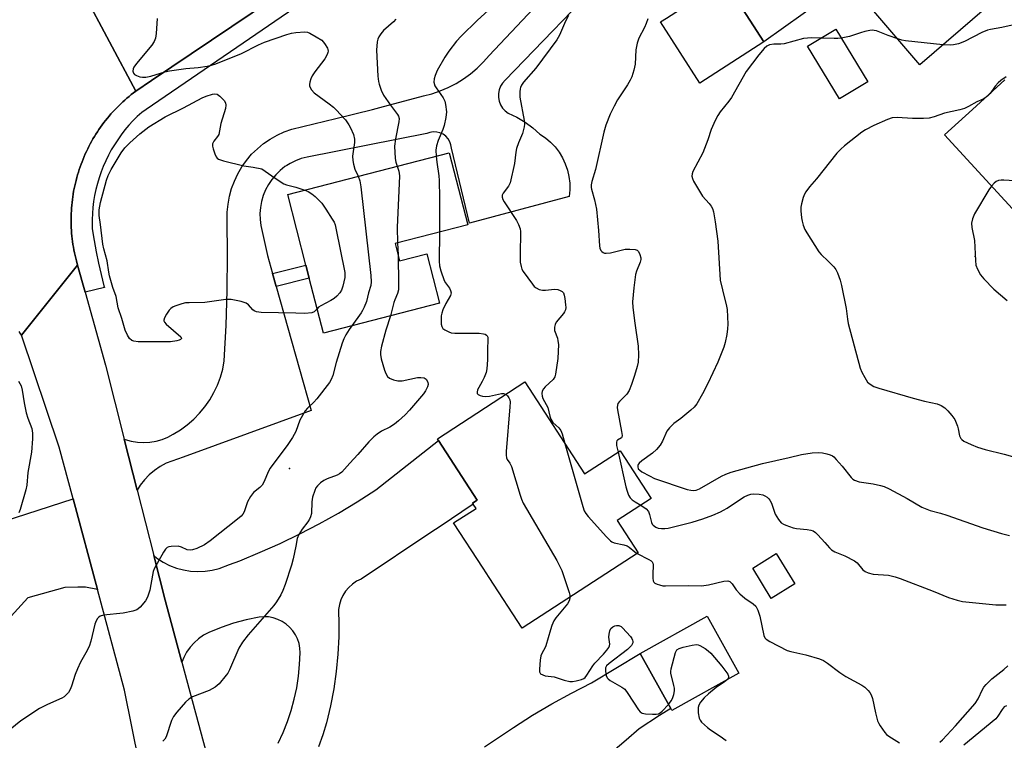
# Model space of a CAD drawing. Units: inches. Extents: x 1309761 to 1315761, y 509449 to 513449.
# Drawn here: x 1310911 to 1311227, y 512631 to 512862 of the extents above; entities that cross this region are included whole.
import ezdxf

# ---------------------------------------------------------------- set-up
doc = ezdxf.new("R2010")
doc.units = ezdxf.units.IN
doc.header["$MEASUREMENT"] = 0
for name, color, linetype in [('BLDG-Footprint', 5, 'Continuous'), ('ELEV-Spot Elevation', 7, 'Continuous'), ('TRANS-Driveway', 251, 'Continuous'), ('TRANS-Non Street Sidewalk', 7, 'Continuous'), ('TRANS-Parking Lot', 4, 'Continuous'), ('TRANS-Road', 130, 'Continuous'), ('TRANS-Street Sidewalk', 7, 'Continuous'), ('Undefined', 1, 'Continuous')]:
    doc.layers.add(name, color=color, linetype=linetype)

msp = doc.modelspace()

# ---------------------------------------------------------------- linework, layer by layer
at = {"layer": 'BLDG-Footprint'}
for points, elevation in [([(1311221.92, 512865.9), (1311200.34, 512847.43), (1311136.05, 512922.55), (1311164.29, 512946.72), (1311165.77, 512944.98), (1311183.07, 512924.78), (1311224.58, 512876.28), (1311217.92, 512870.58)], 433.31), ([(1311150.33, 512854.79), (1311129.76, 512841.54), (1311117.11, 512861.17), (1311119.02, 512862.4), (1311137.68, 512874.42), (1311140.13, 512870.62)], 431.6), ([(1311183.62, 512841.95), (1311174.54, 512836.44), (1311164.29, 512853.33), (1311173.37, 512858.84)], 429.54), ([(1311031.9, 512790.03), (1311033.35, 512784.43), (1311042.05, 512786.67), (1311046.11, 512770.89), (1311008.89, 512761.3), (1311004.35, 512778.92), (1311003.26, 512783.13), (1310997.43, 512805.77), (1311049.31, 512819.14), (1311055.26, 512796.05)], 439.81), ([(1311073.57, 512745.6), (1311092.75, 512716.08), (1311104.15, 512723.48), (1311114.09, 512708.17), (1311103.17, 512701.07), (1311109.9, 512690.71), (1311072.66, 512666.51), (1311062.08, 512682.79), (1311060.14, 512685.78), (1311050.68, 512700.34), (1311057.89, 512705.02), (1311057, 512706.37), (1311056.79, 512706.71), (1311058.3, 512707.69), (1311045.88, 512726.81), (1311045.52, 512727.37)], 436.04), ([(1311160.23, 512680.74), (1311152.67, 512676.1), (1311146.7, 512685.85), (1311154.26, 512690.48)], 433.6), ([(1311142.24, 512652.12), (1311120.74, 512640.11), (1311120.4, 512640.73), (1311110.54, 512658.37), (1311132.04, 512670.38)], 435.54)]:
    msp.add_lwpolyline(points, close=True, dxfattribs=dict(at, elevation=elevation))
at = {"layer": 'ELEV-Spot Elevation'}
for p in [(1311218.07, 512785.91, 426.16), (1310998.02, 512717.77, 439.76)]:
    msp.add_point(p, dxfattribs=at)
at = {"layer": 'TRANS-Driveway'}
msp.add_lwpolyline([(1310936.33, 512679.01), (1310932.55, 512679.68), (1310930.01, 512679.7), (1310925.85, 512679.62), (1310913.97, 512676.34), (1310902.01, 512663.19), (1310900.27, 512659.43), (1310899.88, 512656.74), (1310899.62, 512654.33), (1310899.49, 512650.7), (1310900.98, 512645.34), (1310886.1, 512641.27), (1310879.21, 512666.75), (1310873.59, 512665.2), (1310871.45, 512664.61), (1310865.36, 512687.64), (1310928.52, 512708.05)], close=True, dxfattribs=at)
at = {"layer": 'TRANS-Non Street Sidewalk'}
msp.add_lwpolyline([(1310993.71, 512776.18), (1310992.53, 512780.37), (1311003.26, 512783.13), (1311004.35, 512778.92)], close=True, dxfattribs=at)
at = {"layer": 'TRANS-Parking Lot'}
msp.add_lwpolyline([(1311279.67, 512747.22), (1311208.28, 512824.95), (1311217.24, 512833.08), (1311227.69, 512842.58)], dxfattribs=at)
at = {"layer": 'TRANS-Road'}
for points in [[(1311171.74, 512990.9), (1311138.73, 512968.89), (1311095.87, 512939.29), (1311066.74, 512919.17), (1311043.27, 512902.96), (1310998.74, 512872.74), (1310953.7, 512842.36), (1310948.63, 512838.94), (1310931.78, 512870.74), (1311033.73, 512940.47), (1311050.36, 512952.46), (1311059.14, 512958.79), (1311075.65, 512973.99), (1311087.7, 512987.22), (1311098.63, 512997.26), (1311103.33, 513001.26), (1311110.57, 513007.42), (1311125.16, 513017.77), (1311143.48, 513029.39)], [(1310932.4, 512774.37), (1310938.93, 512750.96), (1310944.93, 512727.27), (1310949.09, 512710.87), (1310954.42, 512689.83), (1310958.05, 512675.53), (1310963.44, 512655.59), (1310974.81, 512613.59), (1310977.64, 512603.14), (1310954.35, 512600.5), (1310945.03, 512646.62), (1310936.33, 512679.01), (1310928.52, 512708.05), (1310924.04, 512724.71), (1310911.93, 512760.59), (1310929.96, 512783.12)]]:
    msp.add_lwpolyline(points, close=True, dxfattribs=at)
for points in [[(1311100.96, 512877.41), (1311067.28, 512842.42), (1311066.43, 512841.53), (1311065.76, 512840.49), (1311065.29, 512839.35), (1311065.05, 512838.14), (1311065.05, 512836.91), (1311065.27, 512835.7), (1311065.72, 512834.55), (1311066.38, 512833.5), (1311066.78, 512833.08), (1311067.22, 512832.61), (1311068.22, 512831.88), (1311070.99, 512830.56), (1311073.63, 512828.98), (1311076.1, 512827.16), (1311078.38, 512825.11), (1311080.14, 512823.92), (1311081.77, 512822.55), (1311083.24, 512821.02), (1311084.53, 512819.33), (1311085.64, 512817.52), (1311086.54, 512815.59), (1311087.24, 512813.59), (1311087.72, 512811.52), (1311087.97, 512809.41), (1311087.99, 512807.28), (1311087.79, 512805.17), (1311055.81, 512796.51), (1311049.97, 512820.59), (1311049.82, 512821.67), (1311049.47, 512822.7), (1311048.91, 512823.64), (1311048.18, 512824.45), (1311047.3, 512825.09), (1311046.31, 512825.56), (1311045.26, 512825.81), (1311044.17, 512825.86), (1311043.09, 512825.68), (1311042.07, 512825.3), (1311003.69, 512817.77), (1311001.79, 512817.29), (1310999.95, 512816.61), (1310998.19, 512815.74), (1310997.12, 512815.07), (1310996.53, 512814.7), (1310994.98, 512813.48), (1310993.57, 512812.12), (1310992.31, 512810.61), (1310991.22, 512808.99), (1310990.29, 512807.26), (1310989.55, 512805.44), (1310989.01, 512803.55), (1310988.66, 512801.62), (1310988.51, 512799.67), (1310988.57, 512797.7), (1310988.83, 512795.76), (1310990.9, 512786.17), (1310992.53, 512780.37), (1310993.71, 512776.18), (1311004.92, 512736.4), (1310963.9, 512721.46), (1310958.45, 512719.47), (1310956.5, 512718.43), (1310954.66, 512717.19), (1310952.97, 512715.77), (1310951.43, 512714.17), (1310950.07, 512712.43), (1310949.09, 512710.87), (1310944.93, 512727.27), (1310945.27, 512727.13), (1310947.2, 512726.58), (1310949.18, 512726.25), (1310951.18, 512726.14), (1310953.19, 512726.25), (1310955.16, 512726.59), (1310957.09, 512727.14), (1310958.95, 512727.91), (1310960.7, 512728.88), (1310963.02, 512730.27), (1310965.2, 512731.85), (1310967.25, 512733.61), (1310969.14, 512735.54), (1310970.87, 512737.62), (1310972.41, 512739.83), (1310973.76, 512742.17), (1310974.91, 512744.61), (1310975.84, 512747.14), (1310976.57, 512749.74), (1310977.07, 512752.4), (1310977.66, 512763.67), (1310978.01, 512774.96), (1310978.13, 512786.26), (1310978.01, 512797.55), (1310978.03, 512800.12), (1310978.27, 512802.67), (1310978.73, 512805.2), (1310979.42, 512807.67), (1310980.31, 512810.08), (1310981.41, 512812.4), (1310982.71, 512814.61), (1310984.2, 512816.71), (1310985.86, 512818.66), (1310987.69, 512820.47), (1310989.67, 512822.1), (1310991.78, 512823.56), (1310994.02, 512824.83), (1310996.35, 512825.9), (1310998.77, 512826.76), (1311012.91, 512830.12), (1311024.64, 512833.08), (1311027, 512833.68), (1311041.04, 512837.43), (1311043.75, 512838.13), (1311046.4, 512839.04), (1311048.98, 512840.14), (1311051.46, 512841.43), (1311053.85, 512842.9), (1311056.12, 512844.54), (1311058.26, 512846.35), (1311060.26, 512848.31), (1311062.11, 512850.41), (1311083.42, 512873.08)], [(1310931.78, 512870.74), (1310948.63, 512838.94), (1310947.91, 512838.39), (1310947.2, 512837.84), (1310946.5, 512837.27), (1310945.82, 512836.69), (1310945.14, 512836.09), (1310944.47, 512835.49), (1310943.82, 512834.87), (1310943.17, 512834.24), (1310942.54, 512833.6), (1310942.04, 512833.08), (1310941.91, 512832.95), (1310941.3, 512832.29), (1310940.7, 512831.62), (1310940.12, 512830.93), (1310939.54, 512830.24), (1310938.97, 512829.54), (1310938.42, 512828.83), (1310937.89, 512828.11), (1310937.36, 512827.38), (1310936.85, 512826.64), (1310936.35, 512825.89), (1310935.86, 512825.13), (1310935.38, 512824.37), (1310934.92, 512823.59), (1310934.48, 512822.81), (1310934.04, 512822.02), (1310933.62, 512821.22), (1310933.22, 512820.42), (1310932.83, 512819.61), (1310932.45, 512818.79), (1310932.09, 512817.96), (1310931.74, 512817.13), (1310931.4, 512816.3), (1310931.09, 512815.45), (1310930.78, 512814.61), (1310930.5, 512813.76), (1310930.22, 512812.9), (1310929.96, 512812.03), (1310929.71, 512811.17), (1310929.48, 512810.3), (1310929.27, 512809.42), (1310929.07, 512808.55), (1310928.89, 512807.66), (1310928.72, 512806.78), (1310928.57, 512805.89), (1310928.43, 512805), (1310928.31, 512804.11), (1310928.2, 512803.21), (1310928.11, 512802.32), (1310928.03, 512801.42), (1310927.98, 512800.52), (1310927.94, 512799.62), (1310927.91, 512798.72), (1310927.89, 512797.82), (1310927.9, 512796.92), (1310927.92, 512796.02), (1310927.95, 512795.12), (1310928, 512794.22), (1310928.07, 512793.32), (1310928.15, 512792.43), (1310928.25, 512791.53), (1310928.36, 512790.64), (1310928.49, 512789.74), (1310928.64, 512788.86), (1310928.8, 512787.97), (1310928.97, 512787.09), (1310929.17, 512786.21), (1310929.37, 512785.33), (1310929.59, 512784.46), (1310929.96, 512783.12), (1310911.93, 512760.59), (1310911.6, 512761.21), (1310911.27, 512761.81)], [(1311169.25, 512868.36), (1311150.33, 512854.79), (1311140.13, 512870.62)], [(1310994.42, 512629.68), (1310995.99, 512633.09), (1310997.36, 512636.58), (1310998.55, 512640.14), (1310999.53, 512643.76), (1311000.31, 512647.43), (1311000.89, 512651.14), (1311001.27, 512654.87), (1311001.44, 512658.61), (1311001.35, 512660.14), (1311001.07, 512661.64), (1311000.59, 512663.09), (1310999.92, 512664.46), (1310999.07, 512665.73), (1310998.06, 512666.88), (1310996.91, 512667.88), (1310995.64, 512668.72), (1310994.26, 512669.39), (1310992.81, 512669.86), (1310991.31, 512670.14), (1310989.79, 512670.22), (1310988.27, 512670.09), (1310984.12, 512669.22), (1310980.04, 512668.11), (1310976.02, 512666.77), (1310972.09, 512665.2), (1310970.38, 512664.27), (1310968.8, 512663.15), (1310967.36, 512661.86), (1310966.07, 512660.41), (1310964.96, 512658.82), (1310964.05, 512657.11), (1310963.44, 512655.59), (1310958.05, 512675.53), (1310954.42, 512689.83), (1310955.45, 512689.01), (1310957.42, 512687.75), (1310959.5, 512686.69), (1310961.68, 512685.85), (1310963.93, 512685.24), (1310966.23, 512684.86), (1310968.56, 512684.71), (1310970.9, 512684.81), (1310973.21, 512685.14), (1310975.47, 512685.7), (1310978.75, 512686.95), (1310982.06, 512688.2), (1310988.56, 512690.9), (1310994.99, 512693.78), (1311001.32, 512696.84), (1311007.57, 512700.09), (1311013.72, 512703.52), (1311019.77, 512707.13), (1311025.7, 512710.91), (1311045.88, 512726.81), (1311058.3, 512707.69), (1311056.79, 512706.71), (1311057.01, 512706.37), (1311046.34, 512699.24), (1311043.37, 512697.26), (1311021, 512682.32), (1311019.57, 512681.6), (1311018.25, 512680.7), (1311017.07, 512679.63), (1311016.03, 512678.42), (1311015.17, 512677.07), (1311014.49, 512675.62), (1311014.02, 512674.1), (1311013.75, 512672.52), (1311013.69, 512670.93), (1311013.85, 512669.34), (1311013.81, 512663.76), (1311013.52, 512658.2), (1311012.99, 512652.65), (1311012.2, 512647.13), (1311011.18, 512641.65), (1311009.9, 512636.22), (1311008.73, 512632.33), (1311007.37, 512628.51)], [(1311060.65, 512628.47), (1311069.92, 512634.72), (1311076.01, 512638.58), (1311082.22, 512642.24), (1311088.55, 512645.7), (1311094.98, 512648.96), (1311110.54, 512658.37), (1311120.4, 512640.73), (1311116.81, 512638.53), (1311110.31, 512634.27), (1311106.05, 512630.61), (1311099.64, 512625.13)]]:
    msp.add_lwpolyline(points, dxfattribs=at)
at = {"layer": 'TRANS-Street Sidewalk'}
msp.add_lwpolyline([(1311076.22, 512918.11), (1310951.97, 512833.08), (1310950.56, 512832.12), (1310949.13, 512830.79), (1310947.76, 512829.41), (1310946.44, 512827.98), (1310945.19, 512826.48), (1310943.99, 512824.95), (1310942.86, 512823.36), (1310941.8, 512821.73), (1310940.8, 512820.05), (1310939.88, 512818.34), (1310939.02, 512816.59), (1310938.24, 512814.8), (1310937.53, 512812.99), (1310936.9, 512811.15), (1310936.35, 512809.28), (1310935.87, 512807.39), (1310935.46, 512805.48), (1310935.14, 512803.56), (1310934.9, 512801.63), (1310934.73, 512799.69), (1310934.65, 512797.75), (1310934.64, 512795.8), (1310934.67, 512794.75), (1310935.27, 512791.05), (1310935.94, 512787.36), (1310936.7, 512783.69), (1310937.53, 512780.04), (1310938.44, 512776.41), (1310938.58, 512775.87), (1310932.4, 512774.37), (1310929.96, 512783.12), (1310929.59, 512784.46), (1310929.37, 512785.33), (1310929.17, 512786.21), (1310928.97, 512787.09), (1310928.8, 512787.97), (1310928.64, 512788.86), (1310928.49, 512789.74), (1310928.36, 512790.64), (1310928.25, 512791.53), (1310928.15, 512792.43), (1310928.07, 512793.32), (1310928, 512794.22), (1310927.95, 512795.12), (1310927.92, 512796.02), (1310927.9, 512796.92), (1310927.89, 512797.82), (1310927.91, 512798.72), (1310927.94, 512799.62), (1310927.98, 512800.52), (1310928.03, 512801.42), (1310928.11, 512802.32), (1310928.2, 512803.21), (1310928.31, 512804.11), (1310928.43, 512805), (1310928.57, 512805.89), (1310928.72, 512806.78), (1310928.89, 512807.66), (1310929.07, 512808.55), (1310929.27, 512809.42), (1310929.48, 512810.3), (1310929.71, 512811.17), (1310929.96, 512812.03), (1310930.22, 512812.9), (1310930.5, 512813.76), (1310930.78, 512814.61), (1310931.09, 512815.45), (1310931.4, 512816.3), (1310931.74, 512817.13), (1310932.09, 512817.96), (1310932.45, 512818.79), (1310932.83, 512819.61), (1310933.22, 512820.42), (1310933.62, 512821.22), (1310934.04, 512822.02), (1310934.48, 512822.81), (1310934.92, 512823.59), (1310935.38, 512824.37), (1310935.86, 512825.13), (1310936.35, 512825.89), (1310936.85, 512826.64), (1310937.36, 512827.38), (1310937.89, 512828.11), (1310938.42, 512828.83), (1310938.97, 512829.54), (1310939.54, 512830.24), (1310940.12, 512830.93), (1310940.7, 512831.62), (1310941.3, 512832.29), (1310941.91, 512832.95), (1310942.04, 512833.08), (1310942.54, 512833.6), (1310943.17, 512834.24), (1310943.82, 512834.87), (1310944.47, 512835.49), (1310945.14, 512836.09), (1310945.82, 512836.69), (1310946.5, 512837.27), (1310947.2, 512837.84), (1310947.91, 512838.39), (1310948.63, 512838.94), (1310953.7, 512842.36), (1310998.74, 512872.74)], dxfattribs=at)
at = {"layer": 'Undefined'}
for p, q in [((1311000, 512808.16, 442), (1311002.89, 512807.18, 442)), ((1311032.71, 512790.24, 438), (1311032.85, 512786.37, 438))]:
    msp.add_line(p, q, dxfattribs=at)
for points, elevation in [([(1311257.75, 512869.15), (1311253.98, 512868.23), (1311252.71, 512867.82), (1311246.81, 512865.5), (1311243.18, 512863.7), (1311239.12, 512862.24), (1311235.26, 512861.28), (1311226.72, 512859.38), (1311223.04, 512858.76), (1311222.03, 512858.52), (1311220.22, 512857.77), (1311214.68, 512854.93), (1311212.78, 512854.18), (1311211.16, 512853.79), (1311210.07, 512853.65), (1311207.77, 512853.8)], 430), ([(1311064.08, 512866.84), (1311058.33, 512861.75), (1311053.07, 512856.54), (1311051.66, 512855.03), (1311049.19, 512851.78), (1311047.91, 512849.84), (1311045.46, 512845.6), (1311044.75, 512844.01), (1311044.42, 512842.93), (1311044.39, 512841.77), (1311044.66, 512840.68), (1311045.06, 512839.98), (1311047.35, 512836.76), (1311047.86, 512835.76), (1311048.13, 512834.62), (1311048.36, 512832.25), (1311048.21, 512830.5), (1311047.65, 512827.91), (1311047.19, 512826.58), (1311045.73, 512823.08), (1311045.25, 512821.41), (1311045, 512819.99), (1311045.05, 512818.04)], 436), ([(1310955.55, 512862.31), (1310955.17, 512857.42), (1310954.94, 512855.99), (1310954.55, 512854.88), (1310953.83, 512853.73), (1310948.91, 512847.84), (1310948.07, 512846.69), (1310947.8, 512846.06), (1310947.74, 512845.39), (1310947.98, 512844.72), (1310948.27, 512844.33), (1310948.93, 512843.91), (1310949.97, 512843.53), (1310950.8, 512843.39), (1310951.87, 512843.44), (1310953.49, 512843.76), (1310958.04, 512845.11), (1310959.48, 512845.46), (1310964.71, 512846.16), (1310968.67, 512846.54), (1310971.55, 512846.95), (1310972.97, 512847.24), (1310974.37, 512847.73), (1310982.62, 512851.06), (1310988.11, 512853.79), (1310989.99, 512854.61), (1310997.14, 512857.14), (1310998.65, 512857.55), (1311000, 512857.75)], 440), ([(1311032.13, 512862), (1311031.36, 512861.18), (1311028.17, 512858.38), (1311027.28, 512857.31), (1311026.68, 512856.38), (1311026.35, 512855.62), (1311026.17, 512854.76), (1311025.97, 512852.08), (1311026.41, 512843.75), (1311026.58, 512842.05), (1311026.75, 512841.21), (1311027.42, 512839.25), (1311028.17, 512837.65), (1311030.38, 512834.45), (1311032.71, 512831.41), (1311032.98, 512830.92), (1311033.17, 512830.2), (1311033.12, 512829.09), (1311032.03, 512823.67), (1311031.73, 512821.26), (1311031.92, 512817.27), (1311032.13, 512816.14), (1311032.55, 512814.82)], 438), ([(1311087.55, 512863.25), (1311086.62, 512861.44), (1311084.64, 512856.86), (1311083.81, 512855.43), (1311077.1, 512846.32), (1311073.11, 512841.78), (1311072.51, 512840.88), (1311072.17, 512840.16), (1311072.01, 512839.63), (1311071.91, 512838.76), (1311071.94, 512836.98), (1311073.36, 512829.49), (1311073.45, 512828.35), (1311073.37, 512827.53), (1311072.85, 512825.35), (1311071.53, 512822.39), (1311070.93, 512820.51), (1311070.71, 512819.4), (1311070.19, 512815.71), (1311068.82, 512809.47), (1311068.35, 512808.44), (1311066.55, 512806.21), (1311066.29, 512805.56), (1311066.23, 512804.9), (1311066.48, 512804.13), (1311066.92, 512803.38), (1311070.92, 512797.43), (1311071.54, 512796.12), (1311072.01, 512794.76), (1311072.17, 512793.92), (1311072.21, 512793.05), (1311072.02, 512787.2), (1311072.09, 512784.03), (1311072.34, 512782.63), (1311072.64, 512781.83), (1311073.05, 512781.06), (1311075.97, 512776.94), (1311076.53, 512776.27), (1311077.18, 512775.75), (1311078.19, 512775.32), (1311079.28, 512775.08), (1311080.17, 512775.08), (1311083.1, 512775.33), (1311084.13, 512775.27), (1311084.9, 512775), (1311085.57, 512774.58), (1311085.92, 512774.2), (1311086.22, 512773.48), (1311086.42, 512772.36), (1311086.64, 512770.33), (1311086.67, 512769.48), (1311086.56, 512768.71), (1311086.31, 512768.08), (1311086.02, 512767.61), (1311083.63, 512764.74), (1311083.26, 512764.01), (1311083.09, 512763.21), (1311083.11, 512762.13), (1311084.02, 512759.67), (1311084.2, 512758.8), (1311084.32, 512757.62), (1311084.1, 512753.09), (1311083.45, 512748.06), (1311083.2, 512747.27), (1311082.66, 512746.39), (1311080.11, 512743.98), (1311079.54, 512743.34), (1311079.15, 512742.62), (1311078.97, 512741.86), (1311079.08, 512741.08), (1311079.36, 512740.3), (1311080.9, 512737.38), (1311081.54, 512734.66), (1311081.88, 512733.66), (1311082.55, 512732.6), (1311084.42, 512730.89), (1311085.11, 512730.01), (1311085.54, 512728.93), (1311086.44, 512725.8)], 434), ([(1311113.04, 512862.2), (1311112.55, 512860.61), (1311111.95, 512859.32), (1311110.2, 512856), (1311109.65, 512854.39), (1311109.24, 512852.17), (1311108.99, 512847.58), (1311108.54, 512845.66), (1311107.86, 512843.51), (1311107.37, 512842.46), (1311106.49, 512840.94), (1311103.34, 512836.16), (1311102.2, 512834.15), (1311100.9, 512831.57), (1311099.55, 512828.05), (1311098.94, 512825.82), (1311096.22, 512813.8), (1311095.07, 512809.98), (1311094.89, 512808.87), (1311094.9, 512808.03), (1311095, 512807.47), (1311095.95, 512804.1), (1311096.59, 512801.03), (1311097.25, 512794.26), (1311097.49, 512789.33), (1311097.64, 512788.5), (1311097.97, 512787.81), (1311098.29, 512787.43), (1311098.67, 512787.13), (1311099.18, 512786.95), (1311099.7, 512786.91), (1311101.02, 512787.09), (1311105.73, 512788.18), (1311107.21, 512788.26), (1311108.94, 512788.13), (1311109.66, 512787.85), (1311110.02, 512787.48), (1311110.51, 512786.49), (1311110.79, 512785.39), (1311110.78, 512784.86), (1311110.59, 512784.08), (1311109.41, 512781.18), (1311109.11, 512780.1), (1311108.51, 512775.84), (1311108.12, 512771.26), (1311108.23, 512769.49), (1311108.84, 512764.46), (1311109.96, 512757.09), (1311110.04, 512754.25), (1311109.95, 512751.98), (1311109.63, 512750.52), (1311108.81, 512747.67), (1311107.81, 512744.77), (1311107.03, 512742.89), (1311106.29, 512741.68), (1311103.9, 512739.34), (1311103.43, 512738.65), (1311103.26, 512738.17), (1311103.2, 512737.44), (1311103.27, 512736.65), (1311104.63, 512729.73), (1311104.8, 512728.37), (1311104.74, 512727.91), (1311104.58, 512727.62), (1311103.33, 512726.94), (1311103.11, 512726.69), (1311102.98, 512726.3), (1311103.03, 512725.24), (1311103.51, 512723.06)], 432), ([(1311193.29, 512855.68), (1311190.15, 512856.78), (1311186.46, 512858.26), (1311185.68, 512858.46), (1311185.15, 512858.5), (1311184.33, 512858.42), (1311182.68, 512858.08), (1311181.31, 512857.7), (1311177.82, 512856.53), (1311175.1, 512855.99)], 430), ([(1311000, 512857.75), (1311002.94, 512857.95), (1311003.79, 512857.85), (1311004.58, 512857.55), (1311006.62, 512856.4), (1311008.34, 512855.28), (1311009.28, 512854.22), (1311010.17, 512852.79), (1311010.35, 512852.29), (1311010.41, 512851.81), (1311010.35, 512851.35), (1311010.12, 512850.66), (1311009.3, 512849.3), (1311006.11, 512845.11), (1311005.3, 512843.89), (1311004.84, 512842.87), (1311004.5, 512841.81), (1311004.39, 512841.03), (1311004.45, 512840.53), (1311005.06, 512839.38), (1311005.93, 512838.36), (1311010.74, 512834.85), (1311012.12, 512833.76), (1311012.97, 512832.95), (1311015.94, 512829.69), (1311017.06, 512828.17), (1311017.64, 512827.17), (1311018.6, 512825.03), (1311018.88, 512823.52), (1311018.85, 512822.41), (1311018.25, 512818.11), (1311018.29, 512816.65), (1311018.54, 512815.52), (1311019.03, 512813.85), (1311020.03, 512811.6)], 440), ([(1311168.65, 512855.97), (1311165.59, 512856.07), (1311163.04, 512855.89), (1311156.86, 512854.14), (1311155.73, 512854.03), (1311153.45, 512853.99), (1311152.15, 512853.77), (1311151.21, 512853.34), (1311150.37, 512852.58), (1311148.65, 512850.58), (1311144.65, 512845.26), (1311139.85, 512836.91), (1311139, 512835.74), (1311136.29, 512832.35), (1311135.48, 512831.15), (1311134.69, 512829.57), (1311133.38, 512826.6), (1311132.27, 512823.32), (1311130.67, 512819.17), (1311127.45, 512813.17), (1311127.23, 512812.38), (1311127.2, 512811.61), (1311127.33, 512810.86), (1311127.66, 512810.06), (1311130.62, 512805.26), (1311132.69, 512802.85), (1311133.36, 512801.97), (1311133.76, 512801.27), (1311134.1, 512800.18), (1311134.65, 512797.01), (1311135.54, 512790.77), (1311136.28, 512778.31), (1311136.99, 512775.11), (1311138.33, 512769.97), (1311138.54, 512768.82), (1311138.68, 512764.1), (1311138.6, 512762.62), (1311138.37, 512760.85), (1311137.84, 512758.22), (1311137.47, 512756.78), (1311135.56, 512751.89), (1311132.35, 512745.12), (1311130.59, 512741.8), (1311128.72, 512738.57), (1311127.92, 512737.52), (1311126.84, 512736.5), (1311123.62, 512733.84), (1311121.43, 512732.29), (1311120.01, 512730.89), (1311119.16, 512729.75), (1311117.75, 512726.54), (1311117, 512725.28), (1311115.82, 512723.96), (1311114.51, 512722.76), (1311111.11, 512720.28), (1311110.23, 512719.53), (1311109.92, 512719.1), (1311109.8, 512718.73), (1311109.78, 512718.31), (1311109.96, 512717.74), (1311110.42, 512717.23), (1311111.1, 512716.77), (1311113.57, 512715.42), (1311115.2, 512714.65), (1311125.68, 512711.12), (1311126.82, 512710.81), (1311127.84, 512710.75), (1311128.59, 512710.89), (1311129.59, 512711.29), (1311136.66, 512715.38), (1311138.09, 512716.04), (1311139.75, 512716.61), (1311149.88, 512719.45), (1311158.43, 512721.33), (1311162.38, 512722.33), (1311165.81, 512722.86), (1311167.75, 512722.93), (1311169.13, 512722.84), (1311170.49, 512722.54), (1311171.55, 512722.21), (1311172.29, 512721.86), (1311172.73, 512721.53), (1311173.53, 512720.72), (1311175.42, 512718.54), (1311178.27, 512714.95), (1311178.88, 512714.39), (1311179.35, 512714.1), (1311180.93, 512713.54), (1311185.4, 512712.89), (1311187.73, 512712.4), (1311188.86, 512712.05), (1311190.47, 512711.28), (1311196.28, 512708.23), (1311201.04, 512705.38), (1311202.06, 512704.92), (1311203.64, 512704.35), (1311207.04, 512703.43), (1311209.03, 512702.8), (1311220.61, 512698.72), (1311226.57, 512696.97), (1311229.19, 512696.33)], 430), ([(1311175.1, 512855.99), (1311174.05, 512855.86), (1311172.89, 512855.81), (1311168.65, 512855.97)], 430), ([(1311207.77, 512853.8), (1311195.78, 512855.14), (1311194.62, 512855.33), (1311193.29, 512855.68)], 430), ([(1311228.07, 512843.54), (1311226.41, 512842.32), (1311225.52, 512841.56), (1311224.57, 512840.5), (1311222.91, 512838.18), (1311222.33, 512837.53), (1311221.67, 512836.97), (1311220.66, 512836.39), (1311218.61, 512835.47), (1311215.97, 512833.97), (1311214.65, 512833.36), (1311213.24, 512832.94), (1311208.33, 512831.82), (1311204.98, 512830.65), (1311203.32, 512830.26), (1311201.56, 512830.17), (1311198.03, 512830.15), (1311193.03, 512830.51), (1311191.51, 512830.36), (1311189.97, 512829.85), (1311185.55, 512827.89), (1311182.94, 512826.51), (1311181.7, 512825.73), (1311176.19, 512821.42), (1311174.97, 512820.3), (1311173.74, 512819.02), (1311167.17, 512810.77), (1311164.95, 512808.18), (1311163.77, 512806.6), (1311163.36, 512805.86), (1311162.94, 512804.76), (1311162.35, 512802.79), (1311162.17, 512801.65), (1311162.18, 512800.53), (1311162.37, 512798.27), (1311162.58, 512797.21), (1311162.94, 512795.91), (1311163.48, 512794.53), (1311164.03, 512793.47), (1311167.92, 512787.41), (1311168.67, 512786.52), (1311170.96, 512784.35), (1311172.72, 512782.55), (1311173.39, 512781.69), (1311173.9, 512780.67), (1311174.79, 512778.25), (1311175.25, 512776.58), (1311176.68, 512769.15), (1311177.12, 512765.72), (1311177.39, 512764.31), (1311181.22, 512750.06), (1311181.7, 512748.72), (1311182.66, 512746.97), (1311183.61, 512745.56), (1311184.44, 512744.83), (1311185.64, 512744.12), (1311187.21, 512743.55), (1311198.17, 512740.36), (1311201.85, 512739.43), (1311205.88, 512738.57), (1311207.19, 512738.03), (1311208.34, 512737.27), (1311209.39, 512736.37), (1311210.63, 512734.86), (1311211.58, 512733.49), (1311212.07, 512732.47), (1311212.48, 512731.41), (1311212.71, 512730.58), (1311213.12, 512728.29), (1311213.51, 512727.39), (1311213.82, 512727.07), (1311214.5, 512726.61), (1311216.87, 512725.5), (1311218.86, 512724.69), (1311221.3, 512723.95), (1311227.38, 512722.44), (1311233.13, 512720.83)], 428), ([(1311000, 512767.66), (1310988.86, 512767.93), (1310987.43, 512768.09), (1310986.69, 512768.39), (1310986.26, 512768.7), (1310984.8, 512770.36), (1310984.15, 512770.85), (1310982.51, 512771.42), (1310979.32, 512772.09), (1310977.57, 512772.02), (1310970.85, 512771.08), (1310965.82, 512771.03), (1310964.64, 512770.94), (1310963.48, 512770.66), (1310961.49, 512769.99), (1310960.66, 512769.66), (1310959.92, 512769.22), (1310959.36, 512768.61), (1310958.57, 512767.4), (1310957.9, 512766.15), (1310957.69, 512765.43), (1310957.7, 512765.21), (1310957.89, 512764.78), (1310958.41, 512764.17), (1310963.16, 512760.11), (1310963.39, 512759.65), (1310963.35, 512759.49), (1310963.07, 512759.19), (1310962.64, 512758.97), (1310961.84, 512758.75), (1310959.81, 512758.47), (1310949.48, 512758.52), (1310948.05, 512758.64), (1310947.35, 512758.92), (1310946.68, 512759.57), (1310945.99, 512760.65), (1310945.28, 512762.26), (1310944.16, 512765.99), (1310943.05, 512769.35), (1310942.36, 512772.99), (1310941.26, 512775.95), (1310940.19, 512779.68), (1310939.96, 512780.83), (1310939.48, 512784.49), (1310938.44, 512788.35), (1310938.13, 512789.84), (1310937.38, 512796.09), (1310936.93, 512799.07), (1310936.87, 512800.79), (1310937.38, 512803.22), (1310939.31, 512810.34), (1310939.81, 512811.88), (1310940.78, 512813.77), (1310944.01, 512819.13), (1310945.12, 512820.7), (1310946.7, 512822.34), (1310949.91, 512825.2), (1310952.8, 512827.47), (1310958.06, 512830.73), (1310963.97, 512833.53), (1310969.97, 512836.78), (1310971.31, 512837.31), (1310973.25, 512837.93), (1310974.05, 512838.07), (1310974.8, 512837.96), (1310975.67, 512837.34), (1310977.06, 512835.89), (1310977.5, 512835.22), (1310977.62, 512834.46), (1310977.41, 512833.35), (1310976.01, 512828.53), (1310975.3, 512825.07), (1310974.94, 512824.33), (1310973.76, 512822.88), (1310973.33, 512822.05), (1310973.32, 512821.28), (1310973.49, 512820.47), (1310973.99, 512818.82), (1310974.43, 512817.81), (1310974.74, 512817.41), (1310975.17, 512817.12), (1310976.79, 512816.58), (1310983.34, 512814.96), (1310986.32, 512814.55), (1310989.16, 512814)], 442), ([(1311045.05, 512818.04), (1311045.26, 512816.11), (1311045.98, 512811.74), (1311046.09, 512810.28), (1311046.21, 512804.67), (1311046.11, 512793.69)], 436), ([(1310989.16, 512814), (1310993.4, 512811.03), (1310996.18, 512809.24), (1310997.01, 512808.91), (1311000, 512808.16)], 442), ([(1311032.55, 512814.82), (1311033.06, 512813.29), (1311033.27, 512811.72), (1311032.62, 512795.12), (1311032.71, 512790.24)], 438), ([(1311020.03, 512811.6), (1311020.54, 512810.13), (1311020.87, 512808.18), (1311024.13, 512779.75), (1311024.27, 512777.68), (1311024.11, 512776.57), (1311023.39, 512774.18), (1311022.7, 512771.45), (1311021.98, 512769.55), (1311021.46, 512768.5), (1311021, 512767.76), (1311017.99, 512763.64)], 440), ([(1311232.36, 512810.03), (1311227.3, 512810.33), (1311226.42, 512810.34), (1311225.58, 512810.25), (1311224.88, 512809.92), (1311224.27, 512809.4), (1311223.34, 512808.39), (1311222.5, 512807.21), (1311217.93, 512799.52), (1311217.25, 512797.9), (1311216.95, 512796.54), (1311217.05, 512795.21), (1311217.89, 512790.98), (1311218.2, 512784.53), (1311218.35, 512783.08), (1311218.83, 512781.75), (1311219.79, 512779.99), (1311220.87, 512778.65), (1311224.16, 512775.39), (1311228.35, 512771.76)], 426), ([(1311002.89, 512807.18), (1311004.02, 512806.71), (1311005.2, 512805.99), (1311006.22, 512805.09), (1311008.35, 512802.96), (1311009.7, 512801.09), (1311011.75, 512797.89), (1311012.32, 512796.88), (1311012.62, 512796.07), (1311012.9, 512794.93), (1311015.77, 512780.75), (1311015.81, 512779.89), (1311015.73, 512779.07), (1311015.17, 512776.38), (1311014.72, 512775.08), (1311014.18, 512774.15), (1311013.21, 512773.08), (1311012.33, 512772.33), (1311011.31, 512771.71), (1311008.11, 512770.04), (1311007.37, 512769.56), (1311006.88, 512769.11)], 442), ([(1311046.11, 512793.69), (1311046.02, 512784.38), (1311046.15, 512782.91), (1311046.62, 512781.22), (1311047.66, 512778.18), (1311048.06, 512777.42), (1311049.1, 512776.12), (1311049.39, 512775.66), (1311049.7, 512774.92), (1311049.86, 512774.17), (1311049.81, 512773.72), (1311049.65, 512773.3), (1311048.17, 512770.78), (1311047.26, 512768.71), (1311046.89, 512767.63), (1311046.74, 512766.78), (1311046.67, 512765.33), (1311046.7, 512764.18), (1311046.86, 512763.39), (1311047.28, 512762.77), (1311047.92, 512762.28), (1311049.15, 512761.63), (1311049.96, 512761.38), (1311051.1, 512761.26), (1311053.44, 512761.21), (1311058.88, 512761.28), (1311060.34, 512761.08), (1311060.86, 512760.91), (1311061.24, 512760.66), (1311061.49, 512760.36), (1311061.65, 512759.93), (1311061.73, 512759.11), (1311061.56, 512756.15), (1311061.62, 512752.67), (1311061.34, 512749.77), (1311061.1, 512748.63), (1311060.48, 512747.01), (1311059.87, 512745.69), (1311058.75, 512743.8), (1311058.41, 512743.06), (1311058.24, 512742.33), (1311058.3, 512741.92), (1311058.56, 512741.61), (1311059.21, 512741.26), (1311059.98, 512741.01), (1311060.79, 512740.87), (1311062.22, 512740.99), (1311066.02, 512741.89), (1311066.76, 512741.85), (1311067.44, 512741.62)], 436), ([(1311032.85, 512786.37), (1311033.03, 512776.87), (1311032.99, 512775.11), (1311032.73, 512774.02), (1311031.79, 512771.97), (1311031.46, 512771.08), (1311030.39, 512766.84)], 438), ([(1311006.88, 512769.11), (1311005.93, 512768.1), (1311005.2, 512767.8), (1311002.88, 512767.56), (1311000, 512767.66)], 442), ([(1311030.39, 512766.84), (1311028.93, 512762.17), (1311027.54, 512757.1), (1311027.2, 512755.39), (1311027.21, 512754.4), (1311027.48, 512753.01), (1311028.5, 512749.33), (1311028.92, 512748.26), (1311029.5, 512747.35), (1311030.09, 512746.83), (1311031.37, 512746.27), (1311032.75, 512745.94), (1311034.15, 512746), (1311039.12, 512746.99), (1311040.2, 512747.03), (1311041.21, 512746.86), (1311041.83, 512746.44), (1311042.4, 512745.55), (1311042.51, 512744.79), (1311042.3, 512744.02), (1311041.67, 512742.75), (1311040.99, 512741.82), (1311036.48, 512736.51), (1311035.1, 512735.07), (1311033.05, 512733.1), (1311031.69, 512732.02), (1311030.27, 512731.12), (1311027.54, 512729.79), (1311026.13, 512728.87), (1311025.03, 512728.01), (1311023.48, 512726.41), (1311019.96, 512722.29), (1311017.39, 512719.54), (1311014.84, 512716.68), (1311014.03, 512716.07), (1311013.31, 512715.69), (1311010.07, 512714.49), (1311009.06, 512714), (1311007.92, 512713.21), (1311006.97, 512712.22), (1311006.49, 512711.56), (1311006.11, 512710.8), (1311005.43, 512708.56), (1311005.22, 512707.13), (1311005.02, 512703.4), (1311004.79, 512702.32), (1311004.47, 512701.58), (1311003.92, 512700.64), (1311002.03, 512698.35), (1311001.04, 512696.65), (1311000.51, 512695.29), (1311000, 512692.86)], 438), ([(1311017.99, 512763.64), (1311017.12, 512762.38), (1311016.1, 512760.68), (1311015.44, 512759.4), (1311014.88, 512758.06), (1311012.94, 512751.79), (1311011.95, 512747.66), (1311011.42, 512746.38), (1311010.8, 512745.44), (1311006.74, 512740.18), (1311005.79, 512739.13), (1311003.77, 512737.16), (1311003.07, 512736.29), (1311002.17, 512734.86), (1311001.36, 512733.37), (1311000, 512729.65)], 440), ([(1310911.04, 512745.87), (1310911.83, 512744.31), (1310912.24, 512742.93), (1310912.83, 512738.9), (1310913.52, 512735.68), (1310913.99, 512733.95), (1310915.26, 512730.7), (1310915.52, 512729.11), (1310915.47, 512727.38), (1310915.14, 512723.03), (1310913.97, 512716.49), (1310913.64, 512712.42), (1310913.4, 512710.95), (1310911.58, 512704.63), (1310911.11, 512703.57)], 442), ([(1311067.44, 512741.62), (1311068, 512741.17), (1311068.44, 512740.54), (1311068.72, 512739.86), (1311068.82, 512739.07), (1311068.75, 512737.57), (1311067.58, 512723.22), (1311067.54, 512722.04), (1311067.66, 512721.21), (1311067.9, 512720.67), (1311068.79, 512719.47), (1311069.28, 512718.42), (1311072.01, 512709.26), (1311072.47, 512707.92), (1311072.99, 512706.73), (1311083.81, 512688.23), (1311084.95, 512686.14), (1311085.38, 512685.05), (1311087.74, 512678.02), (1311087.97, 512677.18), (1311088.05, 512676.51)], 436), ([(1311000, 512729.65), (1310999.01, 512727.79), (1310997.49, 512725.47), (1310991.75, 512717.95), (1310991.23, 512716.92), (1310989.75, 512713.42), (1310989.19, 512712.45), (1310988.5, 512711.69), (1310986.44, 512710.09), (1310985.44, 512708.78), (1310984.52, 512707.06), (1310983.45, 512703.89), (1310983.03, 512703.17), (1310982.44, 512702.54), (1310981.33, 512701.57), (1310972.57, 512694.55), (1310970.67, 512693.29), (1310968.28, 512692.15), (1310966.92, 512691.66), (1310966.17, 512691.58), (1310965.19, 512691.75), (1310963.34, 512692.58), (1310962.26, 512692.86), (1310960.02, 512692.82), (1310959.23, 512692.68), (1310958.76, 512692.48), (1310958.19, 512691.94), (1310957.57, 512690.98), (1310954.59, 512685.61), (1310954.29, 512684.78), (1310954, 512683.62), (1310953.14, 512678.74), (1310952.56, 512676.85), (1310952.23, 512676.08), (1310951.79, 512675.34), (1310950.09, 512673.34), (1310949.45, 512672.77), (1310948.98, 512672.48), (1310947.67, 512672.03), (1310944.61, 512671.4), (1310938.27, 512670.77), (1310937.25, 512670.43), (1310936.66, 512670), (1310936.32, 512669.64), (1310935.92, 512668.96), (1310935.55, 512667.87), (1310934.19, 512662.41), (1310933.66, 512660.72), (1310932.61, 512658.59), (1310930.91, 512655.62), (1310929.92, 512653.52), (1310929.23, 512651.73), (1310928.07, 512647.97), (1310927.65, 512646.87), (1310927.05, 512645.92), (1310926.09, 512644.91), (1310925.66, 512644.56), (1310924.9, 512644.13), (1310920.37, 512642.1), (1310917.8, 512640.82), (1310911.8, 512636.78), (1310908.39, 512634.08)], 440), ([(1311086.44, 512725.8), (1311092.17, 512705.64), (1311092.64, 512704.23), (1311093.11, 512703.37), (1311093.84, 512702.45), (1311099.82, 512695.88), (1311101.06, 512694.64), (1311101.53, 512694.31), (1311102.28, 512694), (1311105.32, 512693.31), (1311106.37, 512692.96), (1311107.05, 512692.56), (1311108.86, 512691.06), (1311109.64, 512690.54)], 434), ([(1311103.51, 512723.06), (1311106, 512711.93), (1311106.39, 512710.56), (1311106.86, 512709.27), (1311107.38, 512708.35), (1311107.98, 512707.78), (1311108.93, 512707.15), (1311110.84, 512706.06)], 432), ([(1311110.84, 512706.06), (1311112.49, 512704.86), (1311113.21, 512704.03), (1311113.6, 512703.07), (1311114.22, 512700.49), (1311114.47, 512699.99), (1311114.79, 512699.6), (1311115.61, 512698.98), (1311116.32, 512698.66), (1311117.38, 512698.5), (1311118.48, 512698.51), (1311119.6, 512698.67), (1311121.26, 512699.05), (1311127.29, 512700.57), (1311130.73, 512701.64), (1311133.95, 512702.87), (1311136.36, 512703.89), (1311137.35, 512704.4), (1311138.5, 512705.1), (1311142.11, 512707.58), (1311144, 512708.75), (1311145.13, 512709.3), (1311146.08, 512709.55), (1311146.97, 512709.63), (1311148.77, 512709.57), (1311149.92, 512709.38), (1311150.64, 512709.06), (1311151.31, 512708.63), (1311151.9, 512708.12), (1311152.22, 512707.69), (1311152.69, 512706.66), (1311153.95, 512703.11), (1311154.97, 512701.44), (1311155.88, 512700.42), (1311156.57, 512699.97), (1311157.33, 512699.61), (1311159.7, 512698.71), (1311160.79, 512698.53), (1311164.19, 512698.28), (1311165.35, 512698.06), (1311166.15, 512697.76), (1311166.83, 512697.28), (1311167.65, 512696.47), (1311169.83, 512694.09), (1311171.34, 512692.3), (1311171.96, 512691.72), (1311173.12, 512691.01), (1311176.3, 512689.77), (1311179.34, 512688.2), (1311180.21, 512687.49), (1311182.06, 512685.32), (1311182.8, 512684.73), (1311183.8, 512684.33), (1311185.41, 512683.94), (1311190.3, 512683.57), (1311192.47, 512683.04), (1311194.07, 512682.5), (1311204.66, 512678.39), (1311209.51, 512676.35), (1311212.34, 512675.52), (1311214.06, 512675.13), (1311224.76, 512674.08), (1311228.12, 512674.01)], 432), ([(1311000, 512692.86), (1310999.17, 512688.81), (1310998.63, 512686.8), (1310996.6, 512680.54), (1310995.86, 512678.61), (1310995.23, 512677.28), (1310993.86, 512675), (1310993, 512673.81), (1310984.73, 512664.45), (1310982.95, 512662.08), (1310981.75, 512660.09), (1310978.71, 512653.19), (1310978.19, 512652.15), (1310977.7, 512651.42), (1310975.38, 512648.73), (1310974.75, 512648.11), (1310974.1, 512647.61), (1310972.18, 512646.58), (1310966.85, 512644.5), (1310965.65, 512643.77), (1310964.57, 512642.84), (1310961.85, 512639.64), (1310960.79, 512638.2), (1310960.18, 512636.88), (1310958.38, 512631.66), (1310957.97, 512630.93), (1310957.37, 512630.32)], 438), ([(1311109.64, 512690.54), (1311113.38, 512688.6), (1311114.08, 512688.15), (1311114.45, 512687.8), (1311114.67, 512687.39), (1311114.75, 512686.93), (1311114.62, 512683.73), (1311114.66, 512682.58), (1311114.79, 512681.78), (1311115, 512681.34), (1311115.34, 512681.03), (1311116.02, 512680.69), (1311116.79, 512680.43), (1311117.86, 512680.19), (1311118.73, 512680.12), (1311125.98, 512680.2), (1311130.25, 512680.1), (1311132.49, 512680.47), (1311137.44, 512681.69), (1311138.73, 512681.75), (1311139.39, 512681.51), (1311140.09, 512680.78), (1311141.38, 512678.87), (1311142.62, 512677.59), (1311144.18, 512676.22), (1311146.87, 512674.4), (1311147.66, 512673.61), (1311148.3, 512672.35), (1311148.97, 512670.46), (1311150.3, 512664.22), (1311150.64, 512663.48), (1311151, 512663.06), (1311152.17, 512662.24), (1311157.81, 512659.38), (1311158.92, 512659.06), (1311163.81, 512658.01), (1311168.1, 512656.71), (1311169.48, 512656.17), (1311170.71, 512655.37), (1311174.72, 512652.31), (1311176.58, 512651), (1311181.76, 512648.22), (1311182.75, 512647.61), (1311183.79, 512646.59), (1311184.32, 512645.89), (1311184.76, 512645.13), (1311185.13, 512644.01), (1311186.12, 512639.33), (1311186.81, 512636.79), (1311187.15, 512635.99), (1311187.59, 512635.23), (1311189.11, 512633.09), (1311189.71, 512632.47), (1311190.4, 512631.94), (1311193.88, 512629.72)], 434), ([(1311088.05, 512676.51), (1311087.86, 512675.59), (1311087.26, 512674.38), (1311086.75, 512673.68), (1311083.48, 512669.84), (1311082.89, 512668.88), (1311082.21, 512667.39), (1311081.75, 512666.05), (1311080.35, 512660.93), (1311080, 512660.18), (1311079.08, 512658.65), (1311078.71, 512657.68), (1311078.48, 512656.26), (1311078.25, 512653.35), (1311078.3, 512652.56), (1311078.47, 512652.12), (1311078.62, 512651.94), (1311079.29, 512651.56), (1311080.1, 512651.29), (1311082.94, 512650.91), (1311086.15, 512649.85), (1311088.01, 512649.44), (1311088.86, 512649.46), (1311090.02, 512649.67), (1311091.74, 512650.12), (1311092.52, 512650.45), (1311092.96, 512650.77), (1311093.5, 512651.42), (1311095.36, 512654.42), (1311096.03, 512655.37), (1311098.79, 512658.18), (1311099.9, 512659.47), (1311100.53, 512660.36), (1311100.72, 512660.84), (1311100.79, 512661.38), (1311100.55, 512663.7), (1311100.58, 512664.58), (1311100.82, 512665.72), (1311101.18, 512666.45), (1311101.77, 512666.97), (1311102.48, 512667.32), (1311103, 512667.43), (1311103.78, 512667.36), (1311104.51, 512667.05), (1311104.94, 512666.71), (1311107.43, 512663.89), (1311107.94, 512663.19), (1311108.16, 512662.73), (1311108.25, 512662.29), (1311108.22, 512661.84), (1311107.79, 512660.97), (1311106.56, 512659.71), (1311100.58, 512655.25), (1311099.73, 512654.43), (1311099.47, 512653.81), (1311099.45, 512652.74), (1311099.67, 512651.38), (1311099.98, 512650.66), (1311100.33, 512650.27), (1311100.98, 512649.77), (1311104.71, 512647.63), (1311105.62, 512646.95), (1311106.67, 512645.58), (1311110.02, 512640.33), (1311110.55, 512639.67), (1311111.2, 512639.23), (1311112.27, 512639.01), (1311114.58, 512638.9), (1311115.72, 512638.92), (1311116.5, 512639.1), (1311116.97, 512639.37), (1311117.61, 512639.92), (1311119.64, 512642.09)], 436), ([(1311119.64, 512642.09), (1311120.54, 512643.2), (1311120.96, 512643.95), (1311121.44, 512645.29), (1311121.64, 512646.39), (1311121.58, 512647.25), (1311121.42, 512648.11), (1311120.45, 512652.08), (1311120.4, 512652.63), (1311120.48, 512653.5), (1311121.87, 512658.7), (1311122.09, 512659.21), (1311122.4, 512659.63), (1311123.06, 512660.03), (1311124.42, 512660.43), (1311127.27, 512661.09), (1311128.67, 512661.26), (1311129.2, 512661.18), (1311129.72, 512660.99), (1311131.46, 512659.99), (1311132.41, 512659.33), (1311133.27, 512658.52), (1311136.76, 512654.41), (1311138.12, 512652.68), (1311138.67, 512651.78), (1311138.92, 512651.11), (1311138.93, 512650.68), (1311138.59, 512650.08)], 436), ([(1311206.83, 512630.01), (1311207.63, 512630.73), (1311211.8, 512635.19), (1311218.14, 512642.37), (1311219.05, 512643.83), (1311220.44, 512646.86), (1311220.92, 512647.6), (1311221.66, 512648.52), (1311223.49, 512650.24), (1311227.37, 512653.27), (1311228.65, 512654.43)], 434), ([(1311138.59, 512650.08), (1311137.69, 512649.32), (1311134.98, 512647.48), (1311132.53, 512645.49), (1311131.13, 512644.18), (1311129.98, 512642.85), (1311129.44, 512641.89), (1311129.25, 512641.11), (1311129.24, 512639.39), (1311129.49, 512637.71), (1311129.83, 512637.02), (1311130.31, 512636.42), (1311132.21, 512634.62), (1311133.14, 512633.9), (1311136.27, 512631.92), (1311138.22, 512630.53)], 436), ([(1311228.13, 512641.64), (1311227.43, 512641.25), (1311226.74, 512640.5), (1311225.44, 512638.3), (1311224.71, 512637.41), (1311214.43, 512628.95)], 434)]:
    msp.add_lwpolyline(points, dxfattribs=dict(at, elevation=elevation))

doc.saveas('drawing.dxf')
